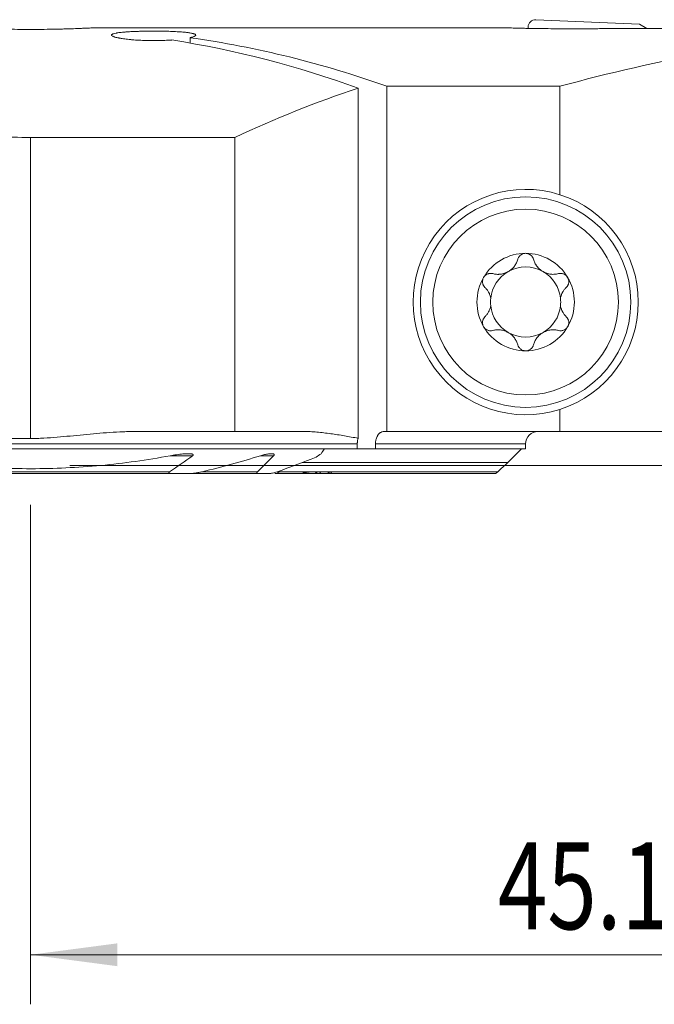
# Model space of a CAD drawing. Units: millimetres. Extents: x -19 to 71.8, y -47.8 to 26.8.
# Drawn here: x -0.4 to 25.2, y -21.8 to 18 of the extents above; entities that cross this region are included whole.
import ezdxf

# ---------------------------------------------------------------- set-up
doc = ezdxf.new("R2010")
doc.units = ezdxf.units.MM
doc.layers.add('1', color=4, linetype='Continuous')
doc.layers.add('2', color=7, linetype='Continuous')
doc.styles.add('iso_b_vert', font='simplex.shx')
doc.dimstyles.get("Standard").update_dxf_attribs({"dimtxt": 0.18, "dimasz": 0.18, "dimexe": 0.18, "dimexo": 0.0625, "dimgap": 0.09, "dimtad": 1, "dimzin": 0, "dimdsep": 52, "dimtxsty": 'Standard', "dimcen": 0.09, "dimadec": 0, "dimazin": 0, "dimtfac": 1, "dimtdec": 4, "dimtofl": 0, "dimtmove": 0, "dimatfit": 3, "dimfxl": 1, "dimtolj": 1, "dimtzin": 0, "dimarcsym": 0})

# ---------------------------------------------------------------- blocks, each defined once
blk = doc.blocks.new('_U0')
at = {"layer": '2', "lineweight": 13}
for p, q in [((45.1, 16.4125), (45.1, -21.75)), ((0, -1.5875), (0, -21.75)), ((0, -19.75), (45.1, -19.75))]:
    blk.add_line(p, q, dxfattribs=at)
at = {"layer": '2', "lineweight": 18}
for points in [[(0, -19.75), (3.499998, -19.289216), (3.500002, -20.210784)], [(45.1, -19.75), (41.600002, -20.210784), (41.599998, -19.289216)]]:
    blk.add_solid(points, dxfattribs=at)
at = {"layer": '2', "lineweight": 18, "insert": (18.881467, -18.717366), "char_height": 3.5, "attachment_point": 7, "line_spacing_factor": 1.084337, "style": 'iso_b_vert'}
blk.add_mtext('\\W0.7531;45.1', dxfattribs=at)
blk = doc.blocks.new('_U2')
at = {"layer": '2', "lineweight": 13}
for p, q in [((46.6875, 18), (71.85, 18)), ((69.85, 18), (69.85, 0)), ((1.5875, 0), (71.85, 0))]:
    blk.add_line(p, q, dxfattribs=at)
at = {"layer": '2', "lineweight": 18}
for points in [[(69.85, 18), (70.310784, 14.500002), (69.389216, 14.499998)], [(69.85, 0), (69.389216, 3.499998), (70.310784, 3.500002)]]:
    blk.add_solid(points, dxfattribs=at)
at = {"layer": '2', "lineweight": 18, "insert": (69.160366, 7.504467), "char_height": 3.5, "attachment_point": 7, "rotation": 90, "line_spacing_factor": 1.084337, "style": 'iso_b_vert'}
blk.add_mtext('\\W0.5321;18', dxfattribs=at)

msp = doc.modelspace()

# ---------------------------------------------------------------- linework, layer by layer
at = {"layer": '1', "lineweight": 18}
for p, q in [((20.413, 18), (24.6, 17.817)), ((18.929, 17.675), (12.937, 17.675)), ((20.1, 17.649), (20.1, 17.7)), ((21.35, 17.637), (22.65, 17.637)), ((24.6, 17.817), (24.898, 17.645)), ((6.44, 17.057), (6.44, 17.274)), ((13.235, 1.102), (13.235, 15.238)), ((14.396, 15.31), (14.396, 1.375)), ((21.385, 15.31), (14.396, 15.31)), ((21.385, 10.934), (21.385, 15.31)), ((8.252, 13.249), (0, 13.249)), ((8.252, 13.249), (8.252, 1.375)), ((21.385, 1.375), (21.385, 2.266)), ((8.252, 1.375), (4.272, 1.375)), ((11.009, 1.375), (8.252, 1.375)), ((14.272, 1.375), (14.396, 1.375)), ((21.385, 1.375), (14.396, 1.375)), ((21.385, 1.375), (25.5, 1.375)), ((0, 1.093), (-19, 1.093)), ((13.198, 0.875), (13.198, 0.675)), ((13.933, 0.675), (13.933, 0.875)), ((20, 0.675), (20, 0.875)), ((-19, 0.675), (11.871, 0.675)), ((11.871, 0.675), (13.198, 0.675)), ((13.933, 0.675), (13.198, 0.675)), ((20, 0.675), (13.933, 0.675)), ((19.287, 0.13), (10.972, 0.13)), ((-5.776, -0.325), (5.776, -0.325)), ((6.373, -0.325), (5.776, -0.325)), ((6.373, -0.325), (9.242, -0.325)), ((9.595, -0.325), (9.242, -0.325)), ((9.863, -0.325), (11.476, -0.325)), ((10.085, -0.25), (12.112, -0.25)), ((11.477, -0.325), (11.592, -0.325)), ((11.7, -0.325), (12.079, -0.325)), ((12.159, -0.325), (18.778, -0.325))]:
    msp.add_line(p, q, dxfattribs=at)
at = {"layer": '1', "lineweight": 13}
for p, q in [((0, 13.249), (0, 1.093)), ((13.198, 0.875), (-19, 0.875)), ((20, 0.875), (13.933, 0.875)), ((5.635, 0.395), (6.542, 0.395)), ((9.284, 0.395), (9.816, 0.395)), ((-5.612, -0.25), (5.612, -0.25)), ((6.936, -0.25), (9.162, -0.25)), ((9.958, -0.25), (10.085, -0.25)), ((10.086, -0.25), (18.873, -0.25))]:
    msp.add_line(p, q, dxfattribs=at)
at = {"layer": '1', "lineweight": 18}
for radius in [4.25, 3.75]:
    msp.add_circle((20, 6.6), radius, dxfattribs=at)
for centre, radius, start, end in [((20.4, 17.7), 0.3, 87.5, 180), ((28.202, -29.5), 47.175, 108.4975, 115.0174), ((20, 6.6), 4.55, 72.2845, 287.7155), ((20, 6.6), 4.55, 287.7155, 72.2845), ((20, 6.6), 1.968, 90, 149.6186), ((20, 6.6), 1.968, 30.3814, 90), ((20, 6.6), 1.416, 60.1907, 119.8093), ((20, 6.6), 1.968, 149.6186, 210.3814), ((20, 6.6), 1.416, 119.8093, 173.8076), ((20, 6.6), 1.416, 6.1924, 60.1907), ((20, 6.6), 1.968, 329.6186, 30.3814), ((20, 6.6), 1.416, 173.8076, 186.1924), ((20, 6.6), 1.416, 186.1924, 240.1907), ((20, 6.6), 1.416, 299.8093, 353.8076), ((20, 6.6), 1.416, 353.8076, 6.1924), ((20, 6.6), 1.968, 210.3814, 270), ((20, 6.6), 1.968, 270, 329.6186), ((20, 6.6), 1.416, 240.1907, 299.8093), ((20.5, 0.875), 0.5, 90, 180)]:
    msp.add_arc(centre, radius, start, end, dxfattribs=at)
for centre, major_axis, ratio, start_param, end_param in [((12.937, -29.5), (-1524.88, 0), 0.030937, -1.570796, -1.564011), ((-481.033, -29.51), (3659.705, 8.196), 0.012697, 1.42885, 1.432358), ((-0.588, -29.5), (0, 47.175), 0.923606, -0.322842, -0.144945), ((0.773, -29.5), (0, 47.175), 0.923606, -0.317998, -0.130425), ((38.963, -29.5), (-56.221, 0), 0.8391, -1.475262, -1.252798), ((10.068, -0.175), (0.244, 0.135), 0.266975, -2.692151, -1.644953)]:
    msp.add_ellipse(centre, major_axis=major_axis, ratio=ratio, start_param=start_param, end_param=end_param, dxfattribs=at)
for points, knots in [([(-2.623, 17.675), (-2.62, 17.675), (-2.614, 17.675), (-2.595, 17.674), (-2.582, 17.674), (-2.529, 17.671), (-2.48, 17.669), (-2.387, 17.665), (-2.352, 17.663), (-2.295, 17.66), (-2.275, 17.659), (-2.244, 17.658), (-2.233, 17.658), (-2.211, 17.657), (-2.2, 17.656), (-2.1, 17.652), (-1.999, 17.648), (-1.832, 17.641), (-1.773, 17.639), (-1.681, 17.636), (-1.649, 17.635), (-1.586, 17.633), (-1.553, 17.632), (-1.389, 17.627), (-1.25, 17.623), (-1.067, 17.619), (-1.03, 17.618), (-0.955, 17.617), (-0.917, 17.616), (-0.802, 17.614), (-0.725, 17.613), (-0.491, 17.61), (-0.332, 17.608), (-0.131, 17.608), (-0.09, 17.607), (-0.029, 17.607), (-0.009, 17.607), (0.032, 17.607), (0.052, 17.607), (0.153, 17.608), (0.234, 17.608), (0.473, 17.609), (0.63, 17.611), (0.823, 17.614), (0.862, 17.615), (0.938, 17.616), (0.976, 17.617), (1.088, 17.619), (1.233, 17.623), (1.371, 17.626), (1.472, 17.629), (1.505, 17.63), (1.571, 17.632), (1.603, 17.633), (1.762, 17.639), (1.878, 17.643), (2.036, 17.649), (2.086, 17.651), (2.157, 17.654), (2.179, 17.655), (2.213, 17.657), (2.224, 17.657), (2.245, 17.658), (2.255, 17.659), (2.347, 17.663), (2.415, 17.666), (2.497, 17.67), (2.521, 17.671), (2.551, 17.672), (2.561, 17.673), (2.577, 17.673), (2.585, 17.674), (2.591, 17.674)], [0, 0, 0, 0, 0.028639, 0.028639, 0.059973, 0.059973, 0.122641, 0.122641, 0.153976, 0.153976, 0.169643, 0.169643, 0.177476, 0.177476, 0.18531, 0.18531, 0.247978, 0.247978, 0.279313, 0.279313, 0.29498, 0.29498, 0.310647, 0.310647, 0.373315, 0.373315, 0.388982, 0.388982, 0.40465, 0.40465, 0.435984, 0.435984, 0.498652, 0.498652, 0.514319, 0.514319, 0.522153, 0.522153, 0.529987, 0.529987, 0.561321, 0.561321, 0.623989, 0.623989, 0.639656, 0.639656, 0.655323, 0.655323, 0.686658, 0.717992, 0.717992, 0.733659, 0.733659, 0.749326, 0.749326, 0.811995, 0.811995, 0.843329, 0.843329, 0.858996, 0.858996, 0.86683, 0.86683, 0.874663, 0.874663, 0.937332, 0.937332, 0.968666, 0.968666, 0.984333, 0.984333, 1, 1, 1, 1]), ([(6.44, 17.274), (6.452, 17.277), (6.464, 17.28), (6.488, 17.286), (6.499, 17.289), (6.531, 17.298), (6.55, 17.303), (6.602, 17.321), (6.627, 17.333), (6.649, 17.348), (6.653, 17.351), (6.659, 17.356), (6.662, 17.359), (6.668, 17.368), (6.67, 17.374), (6.669, 17.391), (6.66, 17.402), (6.637, 17.415), (6.632, 17.417), (6.621, 17.422), (6.615, 17.425), (6.595, 17.432), (6.579, 17.437), (6.526, 17.451), (6.483, 17.46), (6.418, 17.47), (6.405, 17.472), (6.377, 17.476), (6.334, 17.482), (6.287, 17.487), (6.188, 17.497), (6.116, 17.503), (6.017, 17.51), (5.997, 17.511), (5.956, 17.514), (5.894, 17.517), (5.83, 17.521), (5.697, 17.526), (5.605, 17.53), (5.412, 17.535), (5.314, 17.536), (5.165, 17.538), (5.114, 17.538), (5.039, 17.539), (5.014, 17.539), (4.963, 17.539), (4.937, 17.539), (4.81, 17.539), (4.71, 17.538), (4.563, 17.535), (4.514, 17.534), (4.442, 17.532), (4.418, 17.532), (4.37, 17.53), (4.346, 17.53), (4.229, 17.526), (4.14, 17.522), (4.013, 17.516), (3.971, 17.513), (3.911, 17.509), (3.891, 17.508), (3.853, 17.505), (3.834, 17.504), (3.741, 17.496), (3.674, 17.49), (3.583, 17.479), (3.554, 17.475), (3.514, 17.469), (3.501, 17.467), (3.476, 17.463), (3.464, 17.461), (3.408, 17.45), (3.371, 17.441), (3.335, 17.429), (3.328, 17.426), (3.315, 17.421), (3.31, 17.418), (3.295, 17.411), (3.279, 17.4), (3.272, 17.389), (3.27, 17.38), (3.27, 17.377), (3.271, 17.372), (3.272, 17.369), (3.28, 17.354), (3.295, 17.343), (3.331, 17.325), (3.345, 17.319), (3.37, 17.31), (3.378, 17.307), (3.397, 17.301), (3.406, 17.298), (3.457, 17.284), (3.506, 17.272), (3.576, 17.259), (3.591, 17.256), (3.621, 17.25), (3.636, 17.248), (3.684, 17.24), (3.718, 17.234), (3.823, 17.22), (3.899, 17.21), (4.001, 17.2), (4.022, 17.198), (4.064, 17.194), (4.086, 17.192), (4.151, 17.186), (4.196, 17.183), (4.332, 17.174), (4.426, 17.168), (4.548, 17.164), (4.573, 17.163), (4.622, 17.161), (4.647, 17.16), (4.722, 17.158), (4.772, 17.157), (4.923, 17.155), (5.023, 17.155), (5.149, 17.157), (5.175, 17.157), (5.225, 17.158), (5.3, 17.16), (5.374, 17.163), (5.519, 17.169), (5.613, 17.174), (5.705, 17.18)], [0, 0, 0, 0, 0.007812, 0.007812, 0.015625, 0.015625, 0.03125, 0.03125, 0.0625, 0.0625, 0.070312, 0.070312, 0.078125, 0.078125, 0.09375, 0.09375, 0.125, 0.125, 0.132812, 0.132812, 0.140625, 0.140625, 0.15625, 0.15625, 0.1875, 0.1875, 0.195312, 0.195312, 0.203125, 0.21875, 0.21875, 0.25, 0.25, 0.257812, 0.257812, 0.265625, 0.28125, 0.28125, 0.3125, 0.3125, 0.34375, 0.34375, 0.359375, 0.359375, 0.367187, 0.367187, 0.375, 0.375, 0.40625, 0.40625, 0.421875, 0.421875, 0.429687, 0.429687, 0.4375, 0.4375, 0.46875, 0.46875, 0.484375, 0.484375, 0.492187, 0.492187, 0.5, 0.5, 0.53125, 0.53125, 0.546875, 0.546875, 0.554687, 0.554687, 0.5625, 0.5625, 0.59375, 0.59375, 0.601562, 0.601562, 0.609375, 0.609375, 0.625, 0.640625, 0.640625, 0.648437, 0.648437, 0.65625, 0.65625, 0.6875, 0.6875, 0.703125, 0.703125, 0.710937, 0.710937, 0.71875, 0.71875, 0.75, 0.75, 0.757812, 0.757812, 0.765625, 0.765625, 0.78125, 0.78125, 0.8125, 0.8125, 0.820312, 0.820312, 0.828125, 0.828125, 0.84375, 0.84375, 0.875, 0.875, 0.882812, 0.882812, 0.890625, 0.890625, 0.90625, 0.90625, 0.9375, 0.9375, 0.945312, 0.945312, 0.953125, 0.96875, 0.96875, 1, 1, 1, 1]), ([(18.925, 17.675), (18.927, 17.675), (18.93, 17.675), (18.951, 17.675), (18.973, 17.675), (19.046, 17.674), (19.107, 17.672), (19.198, 17.67), (19.217, 17.67), (19.256, 17.669), (19.277, 17.668), (19.339, 17.667), (19.384, 17.666), (19.523, 17.662), (19.626, 17.66), (19.766, 17.656), (19.795, 17.656), (19.853, 17.654), (19.882, 17.654), (19.972, 17.652), (20.033, 17.65), (20.222, 17.647), (20.354, 17.645), (20.526, 17.642), (20.561, 17.642), (20.631, 17.641), (20.666, 17.641), (20.772, 17.64), (20.843, 17.639), (21.057, 17.637), (21.203, 17.637), (21.35, 17.637)], [0, 0, 0, 0, 0.00941, 0.00941, 0.07545, 0.07545, 0.207528, 0.207528, 0.240548, 0.240548, 0.273568, 0.273568, 0.339607, 0.339607, 0.471685, 0.471685, 0.504705, 0.504705, 0.537725, 0.537725, 0.603764, 0.603764, 0.735843, 0.735843, 0.768862, 0.768862, 0.801882, 0.801882, 0.867921, 0.867921, 1, 1, 1, 1]), ([(23.708, 17.644), (23.539, 17.642), (23.367, 17.64), (23.102, 17.638), (23.012, 17.638), (22.877, 17.637), (22.832, 17.637), (22.741, 17.637), (22.695, 17.637), (22.65, 17.637)], [0, 0, 0, 0, 0.5, 0.5, 0.75, 0.75, 0.875, 0.875, 1, 1, 1, 1]), ([(-10.57, 14.53), (-10.521, 14.518), (-10.472, 14.506), (-10.374, 14.483), (-10.324, 14.472), (-10.175, 14.437), (-9.877, 14.368), (-9.574, 14.302), (-8.965, 14.172), (-8.141, 14.007), (-6.866, 13.788), (-5.991, 13.662), (-5.103, 13.549), (-4.652, 13.498), (-4.08, 13.442), (-3.965, 13.431), (-3.734, 13.411), (-3.619, 13.401), (-3.272, 13.373), (-3.04, 13.356), (-2.344, 13.31), (-1.412, 13.265), (-0.472, 13.249), (0, 13.249)], [0, 0, 0, 0, 0.015625, 0.015625, 0.03125, 0.03125, 0.0625, 0.125, 0.125, 0.25, 0.375, 0.5, 0.5, 0.625, 0.625, 0.65625, 0.65625, 0.6875, 0.6875, 0.75, 0.75, 0.875, 1, 1, 1, 1]), ([(20, 8.569), (19.981, 8.569), (19.962, 8.567), (19.925, 8.56), (19.907, 8.556), (19.881, 8.546), (19.872, 8.543), (19.856, 8.535), (19.847, 8.531), (19.823, 8.518), (19.808, 8.508), (19.787, 8.491), (19.78, 8.485), (19.767, 8.473), (19.761, 8.466), (19.744, 8.447), (19.733, 8.433), (19.714, 8.404), (19.706, 8.389), (19.692, 8.358), (19.686, 8.342), (19.682, 8.326)], [0, 0, 0, 0, 0.125, 0.125, 0.25, 0.25, 0.3125, 0.3125, 0.375, 0.375, 0.5, 0.5, 0.5625, 0.5625, 0.625, 0.625, 0.75, 0.75, 0.875, 0.875, 1, 1, 1, 1]), ([(20.318, 8.326), (20.309, 8.359), (20.295, 8.389), (20.272, 8.426), (20.267, 8.433), (20.256, 8.447), (20.25, 8.454), (20.233, 8.473), (20.22, 8.485), (20.199, 8.502), (20.192, 8.507), (20.176, 8.518), (20.169, 8.522), (20.145, 8.536), (20.128, 8.543), (20.102, 8.553), (20.093, 8.555), (20.075, 8.56), (20.065, 8.562), (20.037, 8.567), (20.019, 8.569), (20, 8.569)], [0, 0, 0, 0, 0.25, 0.25, 0.3125, 0.3125, 0.375, 0.375, 0.5, 0.5, 0.5625, 0.5625, 0.625, 0.625, 0.75, 0.75, 0.8125, 0.8125, 0.875, 0.875, 1, 1, 1, 1]), ([(18.672, 7.747), (18.721, 7.734), (18.771, 7.726), (18.848, 7.72), (18.874, 7.719), (18.914, 7.72), (18.927, 7.72), (18.954, 7.722), (18.967, 7.723), (19.034, 7.731), (19.088, 7.742), (19.154, 7.764), (19.168, 7.769), (19.194, 7.779), (19.233, 7.795), (19.296, 7.827), (19.344, 7.858), (19.39, 7.891), (19.412, 7.908), (19.454, 7.945), (19.474, 7.965), (19.511, 8.005), (19.529, 8.026), (19.577, 8.091), (19.605, 8.136), (19.639, 8.206), (19.649, 8.229), (19.667, 8.277), (19.675, 8.302), (19.682, 8.326)], [0, 0, 0, 0, 0.125, 0.125, 0.1875, 0.1875, 0.21875, 0.21875, 0.25, 0.25, 0.375, 0.375, 0.40625, 0.40625, 0.4375, 0.5, 0.5625, 0.5625, 0.625, 0.625, 0.6875, 0.6875, 0.75, 0.75, 0.875, 0.875, 0.9375, 0.9375, 1, 1, 1, 1]), ([(20.318, 8.326), (20.332, 8.277), (20.35, 8.23), (20.383, 8.16), (20.396, 8.137), (20.417, 8.103), (20.424, 8.092), (20.439, 8.07), (20.447, 8.059), (20.487, 8.005), (20.524, 7.965), (20.577, 7.918), (20.588, 7.909), (20.61, 7.892), (20.643, 7.866), (20.702, 7.828), (20.753, 7.802), (20.805, 7.779), (20.831, 7.769), (20.885, 7.752), (20.911, 7.744), (20.965, 7.733), (20.992, 7.728), (21.072, 7.719), (21.125, 7.718), (21.202, 7.724), (21.228, 7.727), (21.279, 7.735), (21.304, 7.741), (21.328, 7.747)], [0, 0, 0, 0, 0.125, 0.125, 0.1875, 0.1875, 0.21875, 0.21875, 0.25, 0.25, 0.375, 0.375, 0.40625, 0.40625, 0.4375, 0.5, 0.5625, 0.5625, 0.625, 0.625, 0.6875, 0.6875, 0.75, 0.75, 0.875, 0.875, 0.9375, 0.9375, 1, 1, 1, 1]), ([(18.302, 7.596), (18.292, 7.579), (18.284, 7.562), (18.274, 7.535), (18.271, 7.525), (18.266, 7.507), (18.264, 7.498), (18.259, 7.47), (18.257, 7.451), (18.256, 7.414), (18.258, 7.395), (18.264, 7.359), (18.268, 7.341), (18.276, 7.316), (18.28, 7.307), (18.287, 7.291), (18.29, 7.283), (18.311, 7.244), (18.332, 7.216), (18.356, 7.192)], [0, 0, 0, 0, 0.125, 0.125, 0.1875, 0.1875, 0.25, 0.25, 0.375, 0.375, 0.5, 0.5, 0.625, 0.625, 0.6875, 0.6875, 0.75, 0.75, 1, 1, 1, 1]), ([(18.302, 7.596), (18.307, 7.604), (18.312, 7.612), (18.323, 7.627), (18.328, 7.635), (18.346, 7.656), (18.36, 7.669), (18.381, 7.687), (18.388, 7.693), (18.404, 7.703), (18.411, 7.708), (18.435, 7.722), (18.451, 7.73), (18.485, 7.743), (18.502, 7.748), (18.536, 7.755), (18.554, 7.758), (18.606, 7.76), (18.639, 7.756), (18.672, 7.747)], [0, 0, 0, 0, 0.0625, 0.0625, 0.125, 0.125, 0.25, 0.25, 0.3125, 0.3125, 0.375, 0.375, 0.5, 0.5, 0.625, 0.625, 0.75, 0.75, 1, 1, 1, 1]), ([(21.698, 7.596), (21.693, 7.604), (21.688, 7.612), (21.677, 7.627), (21.672, 7.635), (21.654, 7.656), (21.64, 7.669), (21.619, 7.687), (21.612, 7.693), (21.596, 7.703), (21.589, 7.708), (21.565, 7.722), (21.549, 7.73), (21.515, 7.743), (21.498, 7.748), (21.464, 7.755), (21.446, 7.758), (21.394, 7.76), (21.361, 7.756), (21.328, 7.747)], [0, 0, 0, 0, 0.0625, 0.0625, 0.125, 0.125, 0.25, 0.25, 0.3125, 0.3125, 0.375, 0.375, 0.5, 0.5, 0.625, 0.625, 0.75, 0.75, 1, 1, 1, 1]), ([(21.644, 7.192), (21.668, 7.216), (21.689, 7.244), (21.71, 7.283), (21.713, 7.291), (21.72, 7.307), (21.724, 7.316), (21.732, 7.341), (21.736, 7.359), (21.742, 7.395), (21.744, 7.414), (21.743, 7.451), (21.741, 7.47), (21.736, 7.498), (21.734, 7.507), (21.729, 7.525), (21.726, 7.535), (21.716, 7.562), (21.708, 7.579), (21.698, 7.596)], [0, 0, 0, 0, 0.25, 0.25, 0.3125, 0.3125, 0.375, 0.375, 0.5, 0.5, 0.625, 0.625, 0.75, 0.75, 0.8125, 0.8125, 0.875, 0.875, 1, 1, 1, 1]), ([(18.592, 6.753), (18.584, 6.797), (18.572, 6.84), (18.55, 6.9), (18.542, 6.92), (18.529, 6.95), (18.524, 6.959), (18.515, 6.978), (18.51, 6.988), (18.484, 7.034), (18.462, 7.069), (18.412, 7.134), (18.385, 7.164), (18.356, 7.192)], [0, 0, 0, 0, 0.25, 0.25, 0.375, 0.375, 0.4375, 0.4375, 0.5, 0.5, 0.75, 0.75, 1, 1, 1, 1]), ([(21.644, 7.192), (21.615, 7.164), (21.588, 7.134), (21.538, 7.069), (21.516, 7.034), (21.49, 6.988), (21.485, 6.979), (21.476, 6.959), (21.462, 6.93), (21.45, 6.901), (21.428, 6.84), (21.416, 6.797), (21.408, 6.753)], [0, 0, 0, 0, 0.25, 0.25, 0.5, 0.5, 0.5625, 0.5625, 0.625, 0.75, 0.75, 1, 1, 1, 1]), ([(18.356, 6.008), (18.385, 6.036), (18.412, 6.066), (18.462, 6.131), (18.484, 6.166), (18.51, 6.212), (18.515, 6.221), (18.524, 6.241), (18.538, 6.27), (18.55, 6.299), (18.572, 6.36), (18.584, 6.403), (18.592, 6.447)], [0, 0, 0, 0, 0.25, 0.25, 0.5, 0.5, 0.5625, 0.5625, 0.625, 0.75, 0.75, 1, 1, 1, 1]), ([(21.408, 6.447), (21.416, 6.403), (21.428, 6.36), (21.45, 6.3), (21.458, 6.28), (21.471, 6.25), (21.476, 6.241), (21.485, 6.222), (21.49, 6.212), (21.516, 6.166), (21.538, 6.131), (21.588, 6.066), (21.615, 6.036), (21.644, 6.008)], [0, 0, 0, 0, 0.25, 0.25, 0.375, 0.375, 0.4375, 0.4375, 0.5, 0.5, 0.75, 0.75, 1, 1, 1, 1]), ([(18.356, 6.008), (18.332, 5.984), (18.311, 5.956), (18.29, 5.917), (18.287, 5.909), (18.28, 5.893), (18.276, 5.884), (18.268, 5.859), (18.264, 5.841), (18.258, 5.805), (18.256, 5.786), (18.257, 5.749), (18.259, 5.73), (18.264, 5.702), (18.266, 5.693), (18.271, 5.675), (18.274, 5.665), (18.284, 5.638), (18.292, 5.621), (18.302, 5.604)], [0, 0, 0, 0, 0.25, 0.25, 0.3125, 0.3125, 0.375, 0.375, 0.5, 0.5, 0.625, 0.625, 0.75, 0.75, 0.8125, 0.8125, 0.875, 0.875, 1, 1, 1, 1]), ([(21.698, 5.604), (21.708, 5.621), (21.716, 5.638), (21.726, 5.665), (21.729, 5.675), (21.734, 5.693), (21.736, 5.702), (21.741, 5.73), (21.743, 5.749), (21.744, 5.786), (21.742, 5.805), (21.736, 5.841), (21.732, 5.859), (21.724, 5.884), (21.72, 5.893), (21.713, 5.909), (21.71, 5.917), (21.689, 5.956), (21.668, 5.984), (21.644, 6.008)], [0, 0, 0, 0, 0.125, 0.125, 0.1875, 0.1875, 0.25, 0.25, 0.375, 0.375, 0.5, 0.5, 0.625, 0.625, 0.6875, 0.6875, 0.75, 0.75, 1, 1, 1, 1]), ([(18.302, 5.604), (18.307, 5.596), (18.312, 5.588), (18.323, 5.573), (18.328, 5.565), (18.346, 5.544), (18.36, 5.531), (18.381, 5.513), (18.388, 5.507), (18.404, 5.497), (18.411, 5.492), (18.435, 5.478), (18.451, 5.47), (18.485, 5.457), (18.502, 5.452), (18.536, 5.445), (18.554, 5.442), (18.606, 5.44), (18.639, 5.444), (18.672, 5.453)], [0, 0, 0, 0, 0.0625, 0.0625, 0.125, 0.125, 0.25, 0.25, 0.3125, 0.3125, 0.375, 0.375, 0.5, 0.5, 0.625, 0.625, 0.75, 0.75, 1, 1, 1, 1]), ([(21.698, 5.604), (21.693, 5.596), (21.688, 5.588), (21.677, 5.573), (21.672, 5.565), (21.654, 5.544), (21.64, 5.531), (21.619, 5.513), (21.612, 5.507), (21.596, 5.497), (21.589, 5.492), (21.565, 5.478), (21.549, 5.47), (21.515, 5.457), (21.498, 5.452), (21.464, 5.445), (21.446, 5.442), (21.394, 5.44), (21.361, 5.444), (21.328, 5.453)], [0, 0, 0, 0, 0.0625, 0.0625, 0.125, 0.125, 0.25, 0.25, 0.3125, 0.3125, 0.375, 0.375, 0.5, 0.5, 0.625, 0.625, 0.75, 0.75, 1, 1, 1, 1]), ([(19.682, 4.874), (19.668, 4.923), (19.65, 4.97), (19.617, 5.04), (19.604, 5.063), (19.583, 5.097), (19.576, 5.108), (19.561, 5.13), (19.553, 5.141), (19.513, 5.195), (19.476, 5.235), (19.423, 5.282), (19.412, 5.291), (19.39, 5.308), (19.357, 5.334), (19.298, 5.372), (19.247, 5.398), (19.195, 5.421), (19.169, 5.431), (19.115, 5.448), (19.089, 5.456), (19.035, 5.467), (19.008, 5.472), (18.928, 5.481), (18.875, 5.482), (18.798, 5.476), (18.772, 5.473), (18.721, 5.465), (18.696, 5.459), (18.672, 5.453)], [0, 0, 0, 0, 0.125, 0.125, 0.1875, 0.1875, 0.21875, 0.21875, 0.25, 0.25, 0.375, 0.375, 0.40625, 0.40625, 0.4375, 0.5, 0.5625, 0.5625, 0.625, 0.625, 0.6875, 0.6875, 0.75, 0.75, 0.875, 0.875, 0.9375, 0.9375, 1, 1, 1, 1]), ([(21.328, 5.453), (21.279, 5.466), (21.229, 5.474), (21.152, 5.48), (21.126, 5.481), (21.086, 5.48), (21.073, 5.48), (21.046, 5.478), (21.033, 5.477), (20.966, 5.469), (20.912, 5.458), (20.846, 5.436), (20.832, 5.431), (20.806, 5.421), (20.767, 5.405), (20.704, 5.373), (20.656, 5.342), (20.61, 5.309), (20.588, 5.292), (20.546, 5.255), (20.526, 5.235), (20.489, 5.195), (20.471, 5.174), (20.423, 5.109), (20.395, 5.064), (20.361, 4.994), (20.351, 4.971), (20.333, 4.923), (20.325, 4.898), (20.318, 4.874)], [0, 0, 0, 0, 0.125, 0.125, 0.1875, 0.1875, 0.21875, 0.21875, 0.25, 0.25, 0.375, 0.375, 0.40625, 0.40625, 0.4375, 0.5, 0.5625, 0.5625, 0.625, 0.625, 0.6875, 0.6875, 0.75, 0.75, 0.875, 0.875, 0.9375, 0.9375, 1, 1, 1, 1]), ([(19.682, 4.874), (19.691, 4.841), (19.705, 4.811), (19.728, 4.774), (19.733, 4.767), (19.744, 4.753), (19.75, 4.746), (19.767, 4.727), (19.78, 4.715), (19.801, 4.698), (19.808, 4.693), (19.824, 4.682), (19.831, 4.678), (19.855, 4.664), (19.872, 4.657), (19.898, 4.647), (19.907, 4.645), (19.925, 4.64), (19.935, 4.638), (19.963, 4.633), (19.981, 4.631), (20, 4.631)], [0, 0, 0, 0, 0.25, 0.25, 0.3125, 0.3125, 0.375, 0.375, 0.5, 0.5, 0.5625, 0.5625, 0.625, 0.625, 0.75, 0.75, 0.8125, 0.8125, 0.875, 0.875, 1, 1, 1, 1]), ([(20, 4.631), (20.019, 4.631), (20.038, 4.633), (20.075, 4.64), (20.093, 4.644), (20.119, 4.654), (20.128, 4.657), (20.144, 4.665), (20.153, 4.669), (20.177, 4.682), (20.192, 4.692), (20.213, 4.709), (20.22, 4.715), (20.233, 4.727), (20.239, 4.734), (20.256, 4.753), (20.267, 4.767), (20.286, 4.796), (20.294, 4.811), (20.308, 4.842), (20.314, 4.858), (20.318, 4.874)], [0, 0, 0, 0, 0.125, 0.125, 0.25, 0.25, 0.3125, 0.3125, 0.375, 0.375, 0.5, 0.5, 0.5625, 0.5625, 0.625, 0.625, 0.75, 0.75, 0.875, 0.875, 1, 1, 1, 1]), ([(4.272, 1.375), (4.227, 1.375), (4.183, 1.375), (4.128, 1.374), (4.117, 1.374), (4.094, 1.374), (4.061, 1.373), (4.027, 1.373), (3.916, 1.37), (3.826, 1.367), (3.559, 1.357), (3.38, 1.347), (2.846, 1.311), (2.491, 1.279), (1.958, 1.228), (1.78, 1.21), (1.424, 1.176), (1.247, 1.159), (0.891, 1.129), (0.713, 1.116), (0.446, 1.103), (0.356, 1.099), (0.178, 1.094), (0.089, 1.093), (0, 1.093)], [0, 0, 0, 0, 0.03125, 0.03125, 0.039063, 0.039063, 0.046875, 0.0625, 0.0625, 0.125, 0.125, 0.25, 0.25, 0.5, 0.5, 0.625, 0.625, 0.75, 0.75, 0.875, 0.875, 0.9375, 0.9375, 1, 1, 1, 1]), ([(11.009, 1.375), (11.102, 1.375), (11.196, 1.373), (11.382, 1.364), (11.475, 1.358), (11.754, 1.334), (11.94, 1.313), (12.31, 1.261), (12.496, 1.232), (12.773, 1.185), (12.865, 1.168), (13.05, 1.135), (13.143, 1.119), (13.235, 1.102)], [0, 0, 0, 0, 0.125, 0.125, 0.25, 0.25, 0.5, 0.5, 0.75, 0.75, 0.875, 0.875, 1, 1, 1, 1]), ([(14.272, 1.375), (14.25, 1.375), (14.228, 1.372), (14.195, 1.362), (14.184, 1.358), (14.163, 1.349), (14.142, 1.338), (14.122, 1.324), (14.103, 1.308), (14.093, 1.3), (14.065, 1.272), (14.048, 1.252), (14.025, 1.217), (14.017, 1.205), (14.003, 1.18), (13.996, 1.166), (13.978, 1.126), (13.967, 1.097), (13.954, 1.051), (13.951, 1.036), (13.944, 1.004), (13.939, 0.973), (13.936, 0.941), (13.933, 0.908), (13.933, 0.891), (13.933, 0.875)], [0, 0, 0, 0, 0.125, 0.125, 0.1875, 0.1875, 0.25, 0.3125, 0.3125, 0.375, 0.375, 0.5, 0.5, 0.5625, 0.5625, 0.625, 0.625, 0.75, 0.75, 0.8125, 0.8125, 0.875, 0.9375, 0.9375, 1, 1, 1, 1]), ([(13.235, 1.102), (13.232, 1.093), (13.229, 1.084), (13.224, 1.066), (13.221, 1.057), (13.215, 1.029), (13.207, 0.992), (13.202, 0.954), (13.2, 0.924), (13.199, 0.914), (13.198, 0.895), (13.198, 0.885), (13.198, 0.875)], [0, 0, 0, 0, 0.125, 0.125, 0.25, 0.25, 0.5, 0.75, 0.75, 0.875, 0.875, 1, 1, 1, 1]), ([(6.542, 0.395), (6.546, 0.398), (6.55, 0.401), (6.558, 0.408), (6.561, 0.411), (6.567, 0.419), (6.569, 0.423), (6.572, 0.431), (6.572, 0.435), (6.57, 0.44), (6.569, 0.442), (6.567, 0.445), (6.566, 0.447), (6.562, 0.451), (6.558, 0.453), (6.551, 0.458), (6.547, 0.46), (6.538, 0.463), (6.534, 0.464), (6.52, 0.468), (6.51, 0.47), (6.491, 0.473), (6.481, 0.475), (6.461, 0.477), (6.45, 0.477), (6.43, 0.478), (6.419, 0.479), (6.388, 0.48), (6.367, 0.48), (6.325, 0.479), (6.304, 0.478), (6.24, 0.475), (6.197, 0.472), (6.111, 0.464), (6.068, 0.459), (5.982, 0.449), (5.938, 0.443), (5.809, 0.425), (5.722, 0.41), (5.635, 0.395)], [0, 0, 0, 0, 0.015625, 0.015625, 0.03125, 0.03125, 0.046875, 0.046875, 0.0625, 0.0625, 0.070312, 0.070312, 0.078125, 0.078125, 0.09375, 0.09375, 0.109375, 0.109375, 0.125, 0.125, 0.15625, 0.15625, 0.1875, 0.1875, 0.21875, 0.21875, 0.25, 0.25, 0.3125, 0.3125, 0.375, 0.375, 0.5, 0.5, 0.625, 0.625, 0.75, 0.75, 1, 1, 1, 1]), ([(9.816, 0.395), (9.821, 0.399), (9.826, 0.405), (9.833, 0.415), (9.836, 0.42), (9.839, 0.428), (9.84, 0.431), (9.841, 0.436), (9.841, 0.439), (9.84, 0.443), (9.84, 0.446), (9.838, 0.45), (9.837, 0.452), (9.832, 0.458), (9.828, 0.461), (9.82, 0.466), (9.815, 0.468), (9.799, 0.473), (9.787, 0.476), (9.763, 0.479), (9.75, 0.479), (9.725, 0.48), (9.711, 0.479), (9.685, 0.478), (9.671, 0.477), (9.644, 0.474), (9.631, 0.473), (9.59, 0.467), (9.562, 0.463), (9.507, 0.453), (9.48, 0.447), (9.424, 0.434), (9.396, 0.427), (9.34, 0.411), (9.312, 0.403), (9.284, 0.395)], [0, 0, 0, 0, 0.03125, 0.03125, 0.0625, 0.0625, 0.078125, 0.078125, 0.09375, 0.09375, 0.109375, 0.109375, 0.125, 0.125, 0.15625, 0.15625, 0.1875, 0.1875, 0.25, 0.25, 0.3125, 0.3125, 0.375, 0.375, 0.4375, 0.4375, 0.5, 0.5, 0.625, 0.625, 0.75, 0.75, 0.875, 0.875, 1, 1, 1, 1]), ([(5.635, 0.395), (4.703, 0.223), (3.768, 0.093), (1.895, -0.082), (0.956, -0.126), (-0.925, -0.127), (-1.868, -0.084), (-2.931, 0.015), (-3.049, 0.026), (-3.285, 0.051), (-3.404, 0.064), (-3.758, 0.105), (-4.466, 0.195), (-5.169, 0.309), (-5.635, 0.395)], [0, 0, 0, 0, 0.25, 0.25, 0.5, 0.5, 0.75, 0.75, 0.78125, 0.78125, 0.8125, 0.8125, 0.875, 1, 1, 1, 1]), ([(5.776, -0.325), (5.753, -0.325), (5.731, -0.324), (5.698, -0.323), (5.687, -0.322), (5.665, -0.319), (5.654, -0.318), (5.633, -0.314), (5.623, -0.312), (5.609, -0.307), (5.604, -0.305), (5.596, -0.301), (5.592, -0.298), (5.588, -0.293), (5.586, -0.292), (5.585, -0.288), (5.584, -0.286), (5.584, -0.282), (5.584, -0.28), (5.586, -0.276), (5.587, -0.273), (5.591, -0.267), (5.595, -0.263), (5.603, -0.256), (5.608, -0.253), (5.612, -0.25)], [0, 0, 0, 0, 0.25, 0.25, 0.375, 0.375, 0.5, 0.5, 0.625, 0.625, 0.6875, 0.6875, 0.75, 0.75, 0.78125, 0.78125, 0.8125, 0.8125, 0.84375, 0.84375, 0.875, 0.875, 0.9375, 0.9375, 1, 1, 1, 1]), ([(6.936, -0.25), (6.889, -0.261), (6.842, -0.271), (6.748, -0.289), (6.7, -0.296), (6.606, -0.309), (6.559, -0.315), (6.489, -0.321), (6.466, -0.322), (6.419, -0.324), (6.396, -0.325), (6.373, -0.325)], [0, 0, 0, 0, 0.25, 0.25, 0.5, 0.5, 0.75, 0.75, 0.875, 0.875, 1, 1, 1, 1]), ([(9.242, -0.325), (9.227, -0.325), (9.212, -0.324), (9.191, -0.322), (9.184, -0.32), (9.171, -0.317), (9.164, -0.315), (9.156, -0.311), (9.153, -0.309), (9.149, -0.306), (9.147, -0.304), (9.143, -0.3), (9.142, -0.297), (9.14, -0.292), (9.14, -0.289), (9.14, -0.283), (9.141, -0.28), (9.143, -0.274), (9.145, -0.271), (9.151, -0.262), (9.156, -0.256), (9.162, -0.25)], [0, 0, 0, 0, 0.25, 0.25, 0.375, 0.375, 0.5, 0.5, 0.5625, 0.5625, 0.625, 0.625, 0.6875, 0.6875, 0.75, 0.75, 0.8125, 0.8125, 0.875, 0.875, 1, 1, 1, 1]), ([(9.958, -0.25), (9.927, -0.261), (9.897, -0.27), (9.836, -0.288), (9.805, -0.295), (9.759, -0.305), (9.744, -0.308), (9.714, -0.314), (9.699, -0.316), (9.668, -0.32), (9.653, -0.322), (9.624, -0.324), (9.609, -0.325), (9.595, -0.325)], [0, 0, 0, 0, 0.25, 0.25, 0.5, 0.5, 0.625, 0.625, 0.75, 0.75, 0.875, 0.875, 1, 1, 1, 1]), ([(11.028, -0.282), (11.025, -0.277), (11.021, -0.272), (11.013, -0.261), (11.009, -0.256), (11.004, -0.25)], [0, 0, 0, 0, 0.5, 0.5, 1, 1, 1, 1]), ([(11.028, -0.282), (11.066, -0.287), (11.103, -0.292), (11.179, -0.302), (11.217, -0.306), (11.292, -0.314), (11.33, -0.318), (11.385, -0.322), (11.404, -0.323), (11.441, -0.324), (11.459, -0.325), (11.477, -0.325)], [0, 0, 0, 0, 0.25, 0.25, 0.5, 0.5, 0.75, 0.75, 0.875, 0.875, 1, 1, 1, 1]), ([(11.622, -0.325), (11.619, -0.325), (11.615, -0.324), (11.607, -0.322), (11.602, -0.32), (11.587, -0.314), (11.576, -0.308), (11.558, -0.298), (11.552, -0.294), (11.54, -0.286), (11.534, -0.282), (11.515, -0.269), (11.502, -0.26), (11.489, -0.25)], [0, 0, 0, 0, 0.125, 0.125, 0.25, 0.25, 0.5, 0.5, 0.625, 0.625, 0.75, 0.75, 1, 1, 1, 1]), ([(11.668, -0.25), (11.677, -0.26), (11.684, -0.269), (11.694, -0.283), (11.697, -0.287), (11.702, -0.295), (11.704, -0.299), (11.708, -0.306), (11.709, -0.31), (11.71, -0.315), (11.71, -0.318), (11.709, -0.321), (11.708, -0.323), (11.705, -0.325), (11.703, -0.325), (11.7, -0.325)], [0, 0, 0, 0, 0.25, 0.25, 0.375, 0.375, 0.5, 0.5, 0.625, 0.625, 0.75, 0.75, 0.875, 0.875, 1, 1, 1, 1]), ([(12.109, -0.325), (12.107, -0.325), (12.105, -0.324), (12.098, -0.322), (12.095, -0.32), (12.087, -0.316), (12.082, -0.314), (12.073, -0.308), (12.069, -0.305), (12.059, -0.298), (12.053, -0.294), (12.043, -0.286), (12.037, -0.282), (12.021, -0.269), (12.009, -0.26), (11.998, -0.25)], [0, 0, 0, 0, 0.125, 0.125, 0.25, 0.25, 0.375, 0.375, 0.5, 0.5, 0.625, 0.625, 0.75, 0.75, 1, 1, 1, 1]), ([(12.112, -0.25), (12.117, -0.255), (12.121, -0.26), (12.129, -0.269), (12.133, -0.274), (12.14, -0.282), (12.143, -0.287), (12.149, -0.295), (12.152, -0.299), (12.157, -0.306), (12.159, -0.309), (12.162, -0.315), (12.162, -0.317), (12.163, -0.321), (12.163, -0.323), (12.162, -0.325), (12.161, -0.325), (12.159, -0.325)], [0, 0, 0, 0, 0.125, 0.125, 0.25, 0.25, 0.375, 0.375, 0.5, 0.5, 0.625, 0.625, 0.75, 0.75, 0.875, 0.875, 1, 1, 1, 1]), ([(18.778, -0.325), (18.779, -0.325), (18.78, -0.324), (18.785, -0.322), (18.788, -0.32), (18.794, -0.316), (18.798, -0.314), (18.805, -0.308), (18.809, -0.305), (18.818, -0.298), (18.823, -0.294), (18.832, -0.286), (18.837, -0.282), (18.852, -0.269), (18.862, -0.26), (18.873, -0.25)], [0, 0, 0, 0, 0.125, 0.125, 0.25, 0.25, 0.375, 0.375, 0.5, 0.5, 0.625, 0.625, 0.75, 0.75, 1, 1, 1, 1])]:
    msp.add_open_spline(points, degree=3, knots=knots, dxfattribs=at)
for points, degree in [([(23.708, 17.644), (23.769, 17.644), (23.83, 17.644), (23.891, 17.644)], 3), ([(11.534, 0.341), (11.601, 0.385), (11.668, 0.43), (11.735, 0.475)], 3), ([(11.871, 0.675), (11.826, 0.608), (11.78, 0.542), (11.735, 0.475)], 3), ([(19.287, 0.13), (19.47, 0.312), (19.654, 0.493), (19.837, 0.675)], 3), ([(5.612, -0.25), (5.929, -0.042), (6.238, 0.173), (6.542, 0.395)], 3), ([(9.284, 0.395), (8.511, 0.153), (7.729, -0.063), (6.936, -0.25)], 3), ([(9.162, -0.25), (9.382, -0.036), (9.599, 0.179), (9.816, 0.395)], 3), ([(11.534, 0.341), (11.014, 0.133), (10.489, -0.064), (9.958, -0.25)], 3), ([(18.873, -0.25), (19.011, -0.124), (19.149, 0.003), (19.287, 0.13)], 3), ([(11.028, -0.282), (11.012, -0.271), (10.996, -0.261), (10.98, -0.25)], 3), ([(11.7, -0.325), (11.662, -0.325), (11.623, -0.325)], 2), ([(12.159, -0.325), (12.135, -0.325), (12.109, -0.325)], 2)]:
    msp.add_open_spline(points, degree=degree, dxfattribs=at)

# ---------------------------------------------------------------- dimensions: what is measured, and where the dimension line sits
at = {"layer": '2', "lineweight": 18}
dim = msp.add_linear_dim(base=(45.1, -19.75), p1=(0, 0), p2=(45.1, 18), dimstyle='Standard', override={"dimtxt": 3.5, "dimasz": 3.5, "dimexe": 2, "dimexo": 1.5875, "dimgap": 1.75, "dimtad": 1, "dimtih": 1, "dimtoh": 0, "dimdec": 2, "dimlfac": 1, "dimzin": 8, "dimdsep": 46, "dimlunit": 2, "dimpost": '<>', "dimtxsty": 'iso_b_vert', "dimsah": 1, "dimse1": 0, "dimse2": 0, "dimsd1": 0, "dimsd2": 0, "dimclrd": 2, "dimclre": 2, "dimclrt": 2, "dimtol": 0, "dimtm": -0.1, "dimtfac": 1, "dimtdec": 2, "dimtofl": 1, "dimtmove": 0, "dimtzin": 8, "dimlwd": 13, "dimlwe": 13}, dxfattribs=at)
dim.commit()
dim.dimension.update_dxf_attribs({"geometry": '_U0', "text_midpoint": (22.55, -19.75)})
dim = msp.add_linear_dim(base=(69.85, 0), p1=(45.1, 18), p2=(0, 0), angle=90, dimstyle='Standard', override={"dimtxt": 3.5, "dimasz": 3.5, "dimexe": 2, "dimexo": 1.5875, "dimgap": 1.75, "dimtad": 1, "dimtih": 0, "dimtoh": 0, "dimdec": 2, "dimlfac": 1, "dimzin": 8, "dimdsep": 46, "dimlunit": 2, "dimpost": '<>', "dimtxsty": 'iso_b_vert', "dimsah": 1, "dimse1": 0, "dimse2": 0, "dimsd1": 0, "dimsd2": 0, "dimclrd": 2, "dimclre": 2, "dimclrt": 2, "dimtol": 0, "dimtm": -0.1, "dimtfac": 1, "dimtdec": 2, "dimtofl": 1, "dimtmove": 0, "dimtzin": 8, "dimlwd": 13, "dimlwe": 13}, dxfattribs=at)
dim.commit()
dim.dimension.update_dxf_attribs({"geometry": '_U2', "text_midpoint": (69.85, 9)})

doc.saveas('drawing.dxf')
